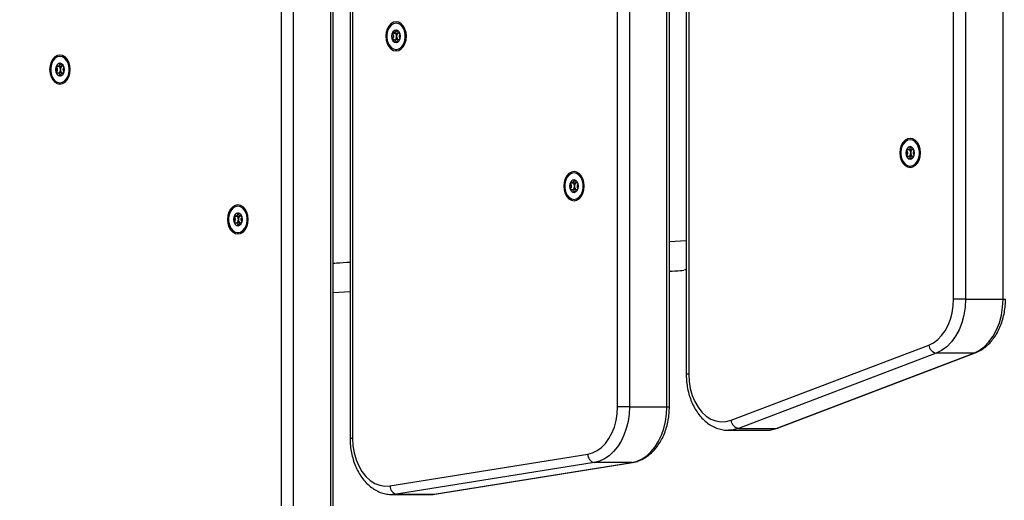
# Model space of a CAD drawing. Units: millimetres. Extents: x 56 to 354, y 53 to 249.
# Drawn here: x 137 to 149, y 106 to 112 of the extents above; entities that cross this region are included whole.
import ezdxf

# ---------------------------------------------------------------- set-up
doc = ezdxf.new("R2010")
doc.units = ezdxf.units.MM
doc.styles.add('SLDTEXTSTYLE0', font='TXT', dxfattribs={"width": 0.75})
doc.dimstyles.new('SLDDIMSTYLE0', dxfattribs={"dimtxt": 3.5, "dimasz": 4, "dimexe": 0, "dimexo": 0.0625, "dimgap": 0.875, "dimtad": 1, "dimlfac": 30, "dimrnd": 1e-09, "dimzin": 12, "dimdsep": 46, "dimtxsty": 'SLDTEXTSTYLE0', "dimsah": 1, "dimcen": 0.09, "dimadec": 0, "dimazin": 3, "dimtfac": 1, "dimtofl": 0, "dimtmove": 0, "dimatfit": 3, "dimfxl": 0, "dimfrac": 2, "dimtolj": 1, "dimtzin": 12, "dimarcsym": 0})

# ---------------------------------------------------------------- blocks, each defined once
blk = doc.blocks.new('_D')
at = {"color": 7, "linetype": 'Continuous', "lineweight": 0}
for p, q in [((161.872, 177.787), (68.397, 177.787)), ((69.397, 177.787), (69.397, 92.544)), ((160.069, 92.544), (68.397, 92.544))]:
    blk.add_line(p, q, dxfattribs=at)
at = {"color": 7, "linetype": 'Continuous', "lineweight": 18}
for points in [[(69.397, 177.787), (68.889, 173.787), (69.905, 173.787)], [(69.397, 92.544), (69.905, 96.544), (68.889, 96.544)]]:
    blk.add_solid(points, dxfattribs=at)
at = {"color": 7, "linetype": 'Continuous', "lineweight": 18, "insert": (64.886, 129.993), "char_height": 3.5, "attachment_point": 1, "rotation": 90, "style": 'SLDTEXTSTYLE0'}
blk.add_mtext('2560', dxfattribs=at)
blk = doc.blocks.new('_D_2')
at = {"color": 7, "linetype": 'Continuous', "lineweight": 0}
for p, q in [((155.976, 227.086), (59.727, 227.086)), ((60.727, 227.086), (60.727, 53.336)), ((128.397, 53.336), (59.727, 53.336))]:
    blk.add_line(p, q, dxfattribs=at)
at = {"color": 7, "linetype": 'Continuous', "lineweight": 18}
for points in [[(60.727, 227.086), (60.219, 223.086), (61.235, 223.086)], [(60.727, 53.336), (61.235, 57.336), (60.219, 57.336)]]:
    blk.add_solid(points, dxfattribs=at)
at = {"color": 7, "linetype": 'Continuous', "lineweight": 18, "insert": (56.215, 135.039), "char_height": 3.5, "attachment_point": 1, "rotation": 90, "style": 'SLDTEXTSTYLE0'}
blk.add_mtext('5210', dxfattribs=at)

msp = doc.modelspace()

# ---------------------------------------------------------------- linework, layer by layer
at = {"color": 7, "linetype": 'Continuous', "lineweight": 25}
for p, q in [((140.56966, 106.28223), (140.56966, 132.1)), ((140.71108, 132.1), (140.71108, 106.28223)), ((141.15891, 106.28223), (141.15891, 132.1)), ((141.1882, 106.28223), (141.1882, 132.1)), ((144.5766, 107.462), (144.5766, 131.01481)), ((144.71802, 131.01481), (144.71802, 107.462)), ((145.16585, 107.462), (145.16585, 131.01481)), ((148.58353, 108.74623), (148.58353, 130.75785)), ((148.72496, 130.75785), (148.72496, 108.74623)), ((149.17279, 108.74623), (149.17279, 130.75785)), ((141.3889, 122.39061), (141.3889, 107.08383)), ((145.19514, 107.462), (145.19514, 116.67424)), ((145.39583, 116.16892), (145.39583, 107.84978)), ((141.90816, 111.9163), (141.94592, 111.9163)), ((141.97369, 111.9163), (141.98201, 111.9163)), ((141.98201, 111.83822), (141.97369, 111.83822)), ((141.94478, 111.7153), (141.92657, 111.71736)), ((137.90122, 111.52005), (137.93898, 111.52005)), ((137.96676, 111.52005), (137.97507, 111.52005)), ((137.97507, 111.44196), (137.96676, 111.44196)), ((137.93784, 111.31905), (137.91963, 111.32111)), ((148.03642, 110.52709), (148.07418, 110.52709)), ((148.10195, 110.52709), (148.11027, 110.52709)), ((148.11027, 110.44901), (148.10195, 110.44901)), ((148.07304, 110.3261), (148.05483, 110.32816)), ((144.02948, 110.13084), (144.06724, 110.13084)), ((144.09501, 110.13084), (144.10333, 110.13084)), ((144.10333, 110.05276), (144.09501, 110.05276)), ((144.0661, 109.92984), (144.04789, 109.93191)), ((140.02254, 109.73459), (140.0603, 109.73459)), ((140.08808, 109.73459), (140.09639, 109.73459)), ((140.09639, 109.6565), (140.08808, 109.6565)), ((140.05916, 109.53359), (140.04095, 109.53565)), ((145.39583, 109.09574), (145.37353, 109.09416)), ((141.1882, 108.82345), (141.3889, 108.83629)), ((148.72496, 108.74623), (148.58353, 108.74623)), ((148.72496, 108.74623), (149.17279, 108.74623)), ((145.92988, 107.30256), (148.2869, 108.19901)), ((146.48397, 107.20909), (148.84099, 108.10554)), ((148.37598, 108.10244), (146.01895, 107.20599)), ((146.46679, 107.20599), (148.82381, 108.10244)), ((148.82381, 108.10244), (148.37598, 108.10244)), ((144.71802, 107.462), (144.5766, 107.462)), ((144.71802, 107.462), (145.16585, 107.462)), ((145.89653, 107.18311), (146.34436, 107.18311)), ((146.01895, 107.20599), (146.46679, 107.20599)), ((141.86405, 106.52077), (144.22107, 106.89894)), ((144.29975, 106.79958), (141.94273, 106.42141)), ((142.39056, 106.42141), (144.74759, 106.79958)), ((142.39844, 106.42204), (144.75546, 106.8002)), ((144.74759, 106.79958), (144.29975, 106.79958)), ((141.9055, 106.41754), (141.88959, 106.41716)), ((141.88959, 106.41716), (142.33742, 106.41716)), ((141.94273, 106.42141), (142.39056, 106.42141))]:
    msp.add_line(p, q, dxfattribs=at)
at = {"color": 8, "linetype": 'Continuous', "lineweight": 25}
for p, q in [((141.41819, 122.37889), (141.41819, 107.08383)), ((145.42512, 116.09517), (145.42512, 107.84978)), ((145.19514, 109.43168), (145.39583, 109.44603)), ((149.17279, 108.74623), (149.20208, 108.74623)), ((145.42512, 107.84978), (145.39583, 107.84978)), ((145.16585, 107.462), (145.19514, 107.462)), ((141.41819, 107.08383), (141.3889, 107.08383)), ((144.74759, 106.79958), (144.75543, 106.8002)), ((141.94273, 106.42141), (141.9055, 106.41754)), ((142.33742, 106.41716), (142.39056, 106.42141)), ((142.39056, 106.42141), (142.39844, 106.42204))]:
    msp.add_line(p, q, dxfattribs=at)
at = {"color": 7, "linetype": 'Continuous', "lineweight": 25, "flags": 128}
for points in [[(142.05929, 111.87726), (142.05512, 111.92212), (142.04287, 111.96392), (142.0234, 111.99982), (141.99801, 112.02737), (141.96845, 112.04468), (141.93673, 112.05059), (141.90501, 112.04468), (141.87545, 112.02737), (141.85007, 111.99982), (141.83059, 111.96392), (141.81834, 111.92212), (141.81416, 111.87726), (141.81834, 111.83239), (141.83059, 111.79059), (141.85007, 111.75469), (141.87545, 111.72715), (141.90501, 111.70983), (141.93673, 111.70392), (141.96845, 111.70983), (141.99801, 111.72715), (142.0234, 111.75469), (142.04287, 111.79059), (142.05512, 111.83239), (142.05929, 111.87726)], [(141.93673, 112.0345), (141.90541, 112.02813), (141.87662, 112.00953), (141.8527, 111.98023), (141.83559, 111.94258), (141.82668, 111.89963), (141.82668, 111.85488), (141.83559, 111.81194), (141.8527, 111.77429), (141.87662, 111.74498), (141.90541, 111.72639), (141.93673, 111.72002), (141.96805, 111.72639), (141.99684, 111.74498), (142.02076, 111.77429), (142.03787, 111.81194), (142.04678, 111.85488), (142.04678, 111.89963), (142.03787, 111.94258), (142.02076, 111.98023), (141.99684, 112.00953), (141.96805, 112.02813), (141.93673, 112.0345)], [(141.93673, 111.95226), (141.91644, 111.94655), (141.89923, 111.93029), (141.88774, 111.90596), (141.8837, 111.87726), (141.88774, 111.84856), (141.89923, 111.82422), (141.91644, 111.80797), (141.93673, 111.80226), (141.95702, 111.80797), (141.97423, 111.82422), (141.98573, 111.84856), (141.98976, 111.87726), (141.98573, 111.90596), (141.97423, 111.93029), (141.95702, 111.94655), (141.93673, 111.95226)], [(138.05236, 111.481), (138.04818, 111.52587), (138.03594, 111.56767), (138.01646, 111.60357), (137.99107, 111.63112), (137.96151, 111.64843), (137.92979, 111.65434), (137.89807, 111.64843), (137.86851, 111.63112), (137.84312, 111.60357), (137.82365, 111.56767), (137.8114, 111.52587), (137.80723, 111.481), (137.8114, 111.43614), (137.82365, 111.39434), (137.84312, 111.35844), (137.86851, 111.33089), (137.89807, 111.31358), (137.92979, 111.30767), (137.96151, 111.31358), (137.99107, 111.33089), (138.01646, 111.35844), (138.03594, 111.39434), (138.04818, 111.43614), (138.05236, 111.481)], [(137.92979, 111.63824), (137.89847, 111.63187), (137.86968, 111.61328), (137.84577, 111.58397), (137.82866, 111.54632), (137.81974, 111.50338), (137.81974, 111.45863), (137.82866, 111.41569), (137.84577, 111.37804), (137.86968, 111.34873), (137.89847, 111.33014), (137.92979, 111.32377), (137.96112, 111.33014), (137.9899, 111.34873), (138.01382, 111.37804), (138.03093, 111.41569), (138.03985, 111.45863), (138.03985, 111.50338), (138.03093, 111.54632), (138.01382, 111.58397), (137.9899, 111.61328), (137.96112, 111.63187), (137.92979, 111.63824)], [(137.92979, 111.556), (137.9095, 111.5503), (137.89229, 111.53404), (137.8808, 111.50971), (137.87676, 111.481), (137.8808, 111.4523), (137.89229, 111.42797), (137.9095, 111.41171), (137.92979, 111.406), (137.95009, 111.41171), (137.96729, 111.42797), (137.97879, 111.4523), (137.98282, 111.481), (137.97879, 111.50971), (137.96729, 111.53404), (137.95009, 111.5503), (137.92979, 111.556)], [(148.18755, 110.48805), (148.18338, 110.53291), (148.17113, 110.57472), (148.15166, 110.61062), (148.12627, 110.63816), (148.09671, 110.65548), (148.06499, 110.66138), (148.03327, 110.65548), (148.0037, 110.63816), (147.97832, 110.61062), (147.95885, 110.57472), (147.9466, 110.53291), (147.94242, 110.48805), (147.9466, 110.44319), (147.95885, 110.40138), (147.97832, 110.36548), (148.0037, 110.33794), (148.03327, 110.32062), (148.06499, 110.31472), (148.09671, 110.32062), (148.12627, 110.33794), (148.15166, 110.36548), (148.17113, 110.40138), (148.18338, 110.44319), (148.18755, 110.48805)], [(148.06499, 110.64529), (148.03367, 110.63892), (148.00488, 110.62033), (147.98096, 110.59102), (147.96385, 110.55337), (147.95494, 110.51043), (147.95494, 110.46567), (147.96385, 110.42273), (147.98096, 110.38508), (148.00488, 110.35577), (148.03367, 110.33718), (148.06499, 110.33081), (148.09631, 110.33718), (148.1251, 110.35577), (148.14902, 110.38508), (148.16613, 110.42273), (148.17504, 110.46567), (148.17504, 110.51043), (148.16613, 110.55337), (148.14902, 110.59102), (148.1251, 110.62033), (148.09631, 110.63892), (148.06499, 110.64529)], [(148.06499, 110.56305), (148.04469, 110.55734), (148.02749, 110.54108), (148.01599, 110.51675), (148.01196, 110.48805), (148.01599, 110.45935), (148.02749, 110.43502), (148.04469, 110.41876), (148.06499, 110.41305), (148.08528, 110.41876), (148.10249, 110.43502), (148.11399, 110.45935), (148.11802, 110.48805), (148.11399, 110.51675), (148.10249, 110.54108), (148.08528, 110.55734), (148.06499, 110.56305)], [(144.18062, 110.0918), (144.17644, 110.13666), (144.1642, 110.17846), (144.14472, 110.21436), (144.11933, 110.24191), (144.08977, 110.25922), (144.05805, 110.26513), (144.02633, 110.25922), (143.99677, 110.24191), (143.97138, 110.21436), (143.9519, 110.17846), (143.93966, 110.13666), (143.93548, 110.0918), (143.93966, 110.04694), (143.9519, 110.00513), (143.97138, 109.96923), (143.99677, 109.94169), (144.02633, 109.92437), (144.05805, 109.91846), (144.08977, 109.92437), (144.11933, 109.94169), (144.14472, 109.96923), (144.1642, 110.00513), (144.17644, 110.04694), (144.18062, 110.0918)], [(144.05805, 110.24904), (144.02673, 110.24267), (143.99794, 110.22408), (143.97402, 110.19477), (143.95691, 110.15712), (143.948, 110.11418), (143.948, 110.06942), (143.95691, 110.02648), (143.97402, 109.98883), (143.99794, 109.95952), (144.02673, 109.94093), (144.05805, 109.93456), (144.08938, 109.94093), (144.11816, 109.95952), (144.14208, 109.98883), (144.15919, 110.02648), (144.1681, 110.06942), (144.1681, 110.11418), (144.15919, 110.15712), (144.14208, 110.19477), (144.11816, 110.22408), (144.08938, 110.24267), (144.05805, 110.24904)], [(144.05805, 110.1668), (144.03775, 110.16109), (144.02055, 110.14483), (144.00905, 110.1205), (144.00502, 110.0918), (144.00905, 110.0631), (144.02055, 110.03876), (144.03775, 110.02251), (144.05805, 110.0168), (144.07835, 110.02251), (144.09555, 110.03876), (144.10705, 110.0631), (144.11108, 110.0918), (144.10705, 110.1205), (144.09555, 110.14483), (144.07835, 110.16109), (144.05805, 110.1668)], [(140.17368, 109.69555), (140.1695, 109.74041), (140.15726, 109.78221), (140.13778, 109.81811), (140.1124, 109.84566), (140.08284, 109.86297), (140.05111, 109.86888), (140.01939, 109.86297), (139.98983, 109.84566), (139.96444, 109.81811), (139.94497, 109.78221), (139.93272, 109.74041), (139.92855, 109.69555), (139.93272, 109.65068), (139.94497, 109.60888), (139.96444, 109.57298), (139.98983, 109.54543), (140.01939, 109.52812), (140.05111, 109.52221), (140.08284, 109.52812), (140.1124, 109.54543), (140.13778, 109.57298), (140.15726, 109.60888), (140.1695, 109.65068), (140.17368, 109.69555)], [(140.05111, 109.85278), (140.01979, 109.84642), (139.991, 109.82782), (139.96708, 109.79851), (139.94998, 109.76087), (139.94106, 109.71792), (139.94106, 109.67317), (139.94998, 109.63023), (139.96708, 109.59258), (139.991, 109.56327), (140.01979, 109.54468), (140.05111, 109.53831), (140.08244, 109.54468), (140.11122, 109.56327), (140.13514, 109.59258), (140.15225, 109.63023), (140.16116, 109.67317), (140.16116, 109.71792), (140.15225, 109.76087), (140.13514, 109.79851), (140.11122, 109.82782), (140.08244, 109.84642), (140.05111, 109.85278)], [(140.05111, 109.77055), (140.03082, 109.76484), (140.01361, 109.74858), (140.00211, 109.72425), (139.99808, 109.69555), (140.00211, 109.66684), (140.01361, 109.64251), (140.03082, 109.62625), (140.05111, 109.62055), (140.07141, 109.62625), (140.08861, 109.64251), (140.10011, 109.66684), (140.10415, 109.69555), (140.10011, 109.72425), (140.08861, 109.74858), (140.07141, 109.76484), (140.05111, 109.77055)], [(148.2869, 108.19901), (148.34185, 108.22609), (148.39344, 108.26414), (148.44059, 108.31236), (148.48231, 108.36973), (148.5177, 108.43504), (148.54604, 108.5069), (148.56672, 108.58382), (148.57931, 108.66416), (148.58353, 108.74623)], [(148.72496, 108.74623), (148.71999, 108.64968), (148.70518, 108.55516), (148.68085, 108.46467), (148.64751, 108.38012), (148.60586, 108.30329), (148.55678, 108.2358), (148.50131, 108.17907), (148.44062, 108.1343), (148.37598, 108.10244)], [(148.82381, 108.10244), (148.88845, 108.1343), (148.94915, 108.17907), (149.00462, 108.2358), (149.0537, 108.30329), (149.09534, 108.38012), (149.12868, 108.46467), (149.15301, 108.55516), (149.16782, 108.64968), (149.17279, 108.74623)], [(145.42512, 107.84978), (145.42979, 107.76353), (145.44369, 107.6793), (145.46649, 107.59903), (145.49766, 107.52461), (145.53648, 107.45777), (145.58204, 107.40006), (145.63328, 107.35282), (145.689, 107.31717), (145.74792, 107.29393), (145.80864, 107.28363), (145.86977, 107.28653), (145.92988, 107.30256)], [(144.22107, 106.89894), (144.27843, 106.91419), (144.33361, 106.94107), (144.38545, 106.97899), (144.43284, 107.02717), (144.47478, 107.08456), (144.51038, 107.14997), (144.53888, 107.22199), (144.55968, 107.29911), (144.57234, 107.37968), (144.5766, 107.462)], [(144.71802, 107.462), (144.71388, 107.3739), (144.70156, 107.28735), (144.68125, 107.20386), (144.65332, 107.1249), (144.61825, 107.05186), (144.57667, 106.986), (144.5293, 106.9285), (144.47697, 106.88035), (144.4206, 106.8424), (144.36118, 106.81532), (144.29975, 106.79958)], [(144.74759, 106.79958), (144.80901, 106.81532), (144.86844, 106.8424), (144.9248, 106.88035), (144.97713, 106.9285), (145.02451, 106.986), (145.06609, 107.05186), (145.10115, 107.1249), (145.12908, 107.20386), (145.14939, 107.28735), (145.16172, 107.3739), (145.16585, 107.462)], [(141.41819, 107.08383), (141.42287, 106.99743), (141.43681, 106.91305), (141.45969, 106.83266), (141.49098, 106.75815), (141.52992, 106.69125), (141.57563, 106.63353), (141.62702, 106.58634), (141.6829, 106.55079), (141.74196, 106.5277), (141.80281, 106.51762), (141.86405, 106.52077)]]:
    msp.add_lwpolyline(points, dxfattribs=at)
at = {"color": 8, "linetype": 'Continuous', "lineweight": 25, "flags": 128}
for points in [[(148.82381, 108.10244), (148.83726, 108.10429), (148.84103, 108.10555)], [(146.01895, 107.20599), (145.95375, 107.18804), (145.8987, 107.18312)], [(146.34436, 107.18311), (146.40158, 107.18804), (146.46679, 107.20599)], [(146.46679, 107.20599), (146.48023, 107.20785), (146.48397, 107.20909)]]:
    msp.add_lwpolyline(points, dxfattribs=at)
at = {"color": 7, "linetype": 'Continuous', "lineweight": 25}
for centre, radius, start, end in [((141.98977, 111.87726), 0.10192, 158.411865, 201.588135), ((141.94646, 111.89889), 0.05386, 98.150029, 162.861173), ((141.99943, 111.87961), 0.05615, 133.185097, 182.406199), ((141.99943, 111.8749), 0.05615, 177.594241, 226.814924), ((141.94646, 111.85563), 0.05386, 197.138827, 261.849971), ((137.98281, 111.481), 0.1019, 158.408039, 201.591961), ((137.93952, 111.50264), 0.05385, 98.144821, 162.867132), ((137.9925, 111.48336), 0.05615, 133.185097, 182.406199), ((137.93952, 111.45937), 0.05385, 197.133819, 261.854978), ((137.9925, 111.47865), 0.05615, 177.593801, 226.814903), ((148.11807, 110.48805), 0.10197, 158.421851, 201.578149), ((148.07472, 110.50968), 0.05386, 98.147882, 162.858941), ((148.07472, 110.46642), 0.05386, 197.141059, 261.852118), ((148.1277, 110.49041), 0.05616, 133.186203, 182.404633), ((148.1277, 110.48569), 0.05616, 177.594489, 226.813756), ((144.11114, 110.0918), 0.10197, 158.422102, 201.577898), ((144.06778, 110.11342), 0.05386, 98.147882, 162.858941), ((144.12076, 110.09415), 0.05616, 133.186244, 182.405511), ((144.06778, 110.07017), 0.05386, 197.138438, 261.854739), ((144.12075, 110.08944), 0.05615, 177.593114, 226.816051), ((140.06084, 109.71717), 0.05386, 98.150591, 162.85986), ((140.1042, 109.69555), 0.10197, 158.422507, 201.577493), ((140.06084, 109.67392), 0.05386, 197.14014, 261.849409), ((140.11381, 109.6979), 0.05615, 133.17863, 182.403192), ((140.11381, 109.69319), 0.05615, 177.596808, 226.82137), ((148.39561, 108.20991), 0.10925, 185.727377, 259.651046), ((146.03858, 107.31346), 0.10925, 185.727769, 259.648107), ((144.31857, 106.89531), 0.09756, 177.867602, 258.881394), ((141.96154, 106.51714), 0.09756, 177.867203, 258.882351)]:
    msp.add_arc(centre, radius, start, end, dxfattribs=at)
for points, knots in [([(141.895, 111.91476), (141.89492, 111.91447), (141.89475, 111.91385), (141.89492, 111.91187), (141.89712, 111.90541), (141.90236, 111.89497), (141.90728, 111.87726), (141.90236, 111.85955), (141.89712, 111.8491), (141.89492, 111.84265), (141.89475, 111.84067), (141.89492, 111.84004), (141.895, 111.83976)], [0, 0, 0, 0, 0.01113203, 0.02422719, 0.07128556, 0.27179555, 0.50000311, 0.72820486, 0.92871485, 0.97577888, 0.98886797, 1, 1, 1, 1]), ([(141.94093, 111.95226), (141.94069, 111.9522), (141.94018, 111.95208), (141.93931, 111.95109), (141.93763, 111.94806), (141.93424, 111.93885), (141.9295, 111.92603), (141.91937, 111.91695), (141.90961, 111.91606), (141.9022, 111.91656), (141.89765, 111.91652), (141.89594, 111.91587), (141.89529, 111.91535), (141.89507, 111.9149), (141.895, 111.91476)], [0, 0, 0, 0, 0.01206547, 0.02652146, 0.05617345, 0.1531229, 0.40607021, 0.5744844, 0.74759167, 0.90167556, 0.9627402, 0.97995636, 0.99377857, 1, 1, 1, 1]), ([(141.94333, 111.87726), (141.94235, 111.88341), (141.94052, 111.89498), (141.93488, 111.90538), (141.93267, 111.91184), (141.93253, 111.9137), (141.93264, 111.91454), (141.93298, 111.91525), (141.93356, 111.91577), (141.93433, 111.91613), (141.93583, 111.91649), (141.93708, 111.9165), (141.93801, 111.91651)], [0, 0, 0, 0, 0.38266257, 0.7188666, 0.79775046, 0.81684612, 0.83324664, 0.84886189, 0.86822302, 0.89157989, 0.91958809, 1, 1, 1, 1]), ([(141.96101, 111.83396), (141.95712, 111.83575), (141.94967, 111.8392), (141.94068, 111.8379), (141.93543, 111.838), (141.93369, 111.83864), (141.93301, 111.83921), (141.93264, 111.83998), (141.93253, 111.84081), (141.93267, 111.84267), (141.93488, 111.84913), (141.94052, 111.85954), (141.94235, 111.8711), (141.94333, 111.87726)], [0, 0, 0, 0, 0.20919807, 0.40177248, 0.46286864, 0.48013384, 0.49394023, 0.50324958, 0.51302707, 0.52440528, 0.57143912, 0.77187387, 1, 1, 1, 1]), ([(141.9816, 111.91651), (141.98156, 111.91651), (141.97858, 111.91671), (141.97222, 111.91595), (141.96249, 111.91699), (141.95235, 111.92601), (141.94761, 111.93889), (141.94416, 111.94818), (141.94243, 111.95132), (141.94149, 111.95215), (141.94111, 111.95222), (141.94093, 111.95226)], [0, 0, 0, 0, 0.00237584, 0.17289943, 0.36438636, 0.55073579, 0.83062956, 0.93787986, 0.97791151, 0.98967623, 1, 1, 1, 1]), ([(141.98478, 111.84824), (141.98318, 111.85188), (141.97927, 111.86076), (141.97451, 111.87726), (141.97928, 111.89377), (141.98319, 111.90267), (141.9848, 111.90633)], [0, 0, 0, 0, 0.20472819, 0.499512845, 0.794305006, 1, 1, 1, 1]), ([(141.895, 111.83976), (141.89507, 111.83962), (141.89526, 111.83922), (141.8958, 111.83875), (141.89657, 111.83838), (141.89811, 111.83802), (141.90239, 111.83794), (141.90962, 111.83847), (141.91936, 111.83755), (141.9295, 111.82849), (141.93424, 111.81562), (141.9377, 111.80633), (141.93942, 111.8032), (141.94036, 111.80236), (141.94075, 111.80229), (141.94093, 111.80226)], [0, 0, 0, 0, 0.00622101, 0.01775193, 0.0316626, 0.04834346, 0.09840722, 0.2524805, 0.42557586, 0.59397846, 0.84690836, 0.94385113, 0.98001175, 0.99063644, 1, 1, 1, 1]), ([(141.94093, 111.80226), (141.94116, 111.80231), (141.94167, 111.80243), (141.94254, 111.80343), (141.94422, 111.80645), (141.9476, 111.81566), (141.95235, 111.8285), (141.96249, 111.83751), (141.97222, 111.83862), (141.97858, 111.83771), (141.98156, 111.838), (141.9816, 111.83801)], [0, 0, 0, 0, 0.01332178, 0.02931614, 0.06214205, 0.1693895, 0.44927583, 0.6356203, 0.82710213, 0.99762119, 1, 1, 1, 1]), ([(137.88806, 111.5185), (137.88798, 111.51822), (137.88781, 111.5176), (137.88798, 111.51561), (137.89018, 111.50916), (137.89542, 111.49871), (137.90034, 111.481), (137.89542, 111.4633), (137.89018, 111.45285), (137.88798, 111.4464), (137.88781, 111.44441), (137.88798, 111.44379), (137.88806, 111.4435)], [0, 0, 0, 0, 0.01112377, 0.02421899, 0.07128324, 0.27179423, 0.4999971, 0.72819997, 0.92871095, 0.97577521, 0.98887043, 1, 1, 1, 1]), ([(137.93399, 111.556), (137.93375, 111.55595), (137.93324, 111.55583), (137.93237, 111.55483), (137.93069, 111.55181), (137.9273, 111.5426), (137.92256, 111.52978), (137.91243, 111.5207), (137.90267, 111.51981), (137.89526, 111.52031), (137.89072, 111.52027), (137.889, 111.51962), (137.88835, 111.5191), (137.88813, 111.51864), (137.88806, 111.5185)], [0, 0, 0, 0, 0.012066768, 0.026526096, 0.056172156, 0.153125573, 0.406069573, 0.574481556, 0.747586558, 0.901702837, 0.962732838, 0.979955258, 0.993773407, 1, 1, 1, 1]), ([(137.93639, 111.481), (137.93542, 111.48716), (137.93358, 111.49873), (137.92794, 111.50913), (137.92574, 111.51559), (137.92559, 111.51745), (137.9257, 111.51829), (137.92604, 111.519), (137.92662, 111.51952), (137.9274, 111.51988), (137.92889, 111.52024), (137.93014, 111.52025), (137.93106, 111.52026)], [0, 0, 0, 0, 0.3826764, 0.71890114, 0.79779935, 0.81688603, 0.83329753, 0.84887313, 0.86828869, 0.891647, 0.91965508, 1, 1, 1, 1]), ([(137.97467, 111.52026), (137.97463, 111.52026), (137.97164, 111.52047), (137.96528, 111.51969), (137.95555, 111.52074), (137.94541, 111.52976), (137.94067, 111.54264), (137.93722, 111.55193), (137.93549, 111.55506), (137.93455, 111.5559), (137.93417, 111.55597), (137.93399, 111.556)], [0, 0, 0, 0, 0.00237613, 0.17289827, 0.36443049, 0.5507378, 0.83062899, 0.93788411, 0.97791042, 0.98967502, 1, 1, 1, 1]), ([(137.97784, 111.45199), (137.97624, 111.45563), (137.97233, 111.46451), (137.96758, 111.48101), (137.97234, 111.49752), (137.97625, 111.50642), (137.97786, 111.51008)], [0, 0, 0, 0, 0.20474784, 0.4995138, 0.79427975, 1, 1, 1, 1]), ([(137.88806, 111.4435), (137.88813, 111.44336), (137.88833, 111.44296), (137.88886, 111.4425), (137.88963, 111.44213), (137.89117, 111.44177), (137.89545, 111.44168), (137.90268, 111.44222), (137.91243, 111.4413), (137.92256, 111.43224), (137.9273, 111.41937), (137.93076, 111.41008), (137.93248, 111.40695), (137.93342, 111.40611), (137.93381, 111.40604), (137.93399, 111.406)], [0, 0, 0, 0, 0.00622142, 0.01775577, 0.0316664, 0.04834613, 0.09837575, 0.25248305, 0.42557875, 0.59398093, 0.84690514, 0.94385291, 0.98000317, 0.99063529, 1, 1, 1, 1]), ([(137.95407, 111.4377), (137.95019, 111.4395), (137.94273, 111.44295), (137.93374, 111.44165), (137.92848, 111.44175), (137.92676, 111.44239), (137.92607, 111.44296), (137.9257, 111.44372), (137.92559, 111.44456), (137.92574, 111.44642), (137.92794, 111.45288), (137.93358, 111.46328), (137.93542, 111.47485), (137.93639, 111.481)], [0, 0, 0, 0, 0.209195243, 0.401775634, 0.462862806, 0.480134254, 0.493965347, 0.503250356, 0.513033664, 0.524411715, 0.571444924, 0.77187696, 1, 1, 1, 1]), ([(137.93399, 111.406), (137.93422, 111.40606), (137.93473, 111.40618), (137.9356, 111.40718), (137.93729, 111.4102), (137.94066, 111.41941), (137.94542, 111.43225), (137.95555, 111.44126), (137.96528, 111.44237), (137.97163, 111.44146), (137.97463, 111.44175), (137.97467, 111.44176)], [0, 0, 0, 0, 0.013314272, 0.029304876, 0.062137152, 0.169391156, 0.449273855, 0.635579228, 0.827110337, 0.997630702, 1, 1, 1, 1]), ([(148.02325, 110.52555), (148.02318, 110.52526), (148.02301, 110.52464), (148.02317, 110.52266), (148.02538, 110.5162), (148.03062, 110.50576), (148.03554, 110.48805), (148.03062, 110.47034), (148.02538, 110.4599), (148.02317, 110.45344), (148.02301, 110.45146), (148.02318, 110.45084), (148.02325, 110.45055)], [0, 0, 0, 0, 0.01111153, 0.02420716, 0.07126414, 0.27178152, 0.49999419, 0.72821848, 0.92873586, 0.97579284, 0.98888847, 1, 1, 1, 1]), ([(148.06919, 110.56305), (148.06895, 110.56299), (148.06844, 110.56287), (148.06757, 110.56188), (148.06589, 110.55885), (148.0625, 110.54965), (148.05776, 110.53682), (148.04763, 110.52775), (148.03787, 110.52685), (148.03045, 110.52736), (148.02592, 110.52731), (148.0242, 110.52666), (148.02355, 110.52614), (148.02333, 110.52569), (148.02325, 110.52555)], [0, 0, 0, 0, 0.01207327, 0.02653916, 0.05617417, 0.15312381, 0.40605562, 0.57446995, 0.74756986, 0.90168141, 0.96270065, 0.97996364, 0.99375263, 1, 1, 1, 1]), ([(148.02325, 110.45055), (148.02333, 110.45041), (148.02352, 110.45001), (148.02406, 110.44954), (148.02483, 110.44918), (148.02637, 110.44881), (148.03064, 110.44873), (148.03788, 110.44926), (148.04762, 110.44835), (148.05776, 110.43929), (148.0625, 110.42641), (148.06596, 110.41712), (148.06768, 110.41399), (148.06862, 110.41315), (148.069, 110.41308), (148.06919, 110.41305)], [0, 0, 0, 0, 0.00624701, 0.01778463, 0.03169689, 0.04837612, 0.09839543, 0.25249803, 0.4255879, 0.59399245, 0.84690958, 0.94385359, 0.9800028, 0.99062715, 1, 1, 1, 1]), ([(148.07159, 110.48805), (148.07061, 110.49421), (148.06878, 110.50577), (148.06314, 110.51617), (148.06093, 110.52263), (148.06079, 110.52449), (148.0609, 110.52533), (148.06124, 110.52604), (148.06182, 110.52656), (148.06259, 110.52692), (148.06409, 110.52728), (148.06534, 110.52729), (148.06626, 110.5273)], [0, 0, 0, 0, 0.38268764, 0.71891856, 0.79780348, 0.81689163, 0.83329643, 0.84887278, 0.86829474, 0.89160267, 0.919668, 1, 1, 1, 1]), ([(148.08927, 110.44475), (148.08538, 110.44654), (148.07793, 110.44999), (148.06894, 110.44869), (148.06368, 110.44879), (148.06196, 110.44944), (148.06126, 110.45001), (148.0609, 110.45077), (148.06079, 110.4516), (148.06093, 110.45347), (148.06314, 110.45993), (148.06878, 110.47033), (148.07061, 110.48189), (148.07159, 110.48805)], [0, 0, 0, 0, 0.20919655, 0.4017768, 0.46285494, 0.48011816, 0.49396363, 0.50324891, 0.51302804, 0.52440675, 0.57143113, 0.77186301, 1, 1, 1, 1]), ([(148.10986, 110.5273), (148.10982, 110.52731), (148.10684, 110.5275), (148.10048, 110.52674), (148.09075, 110.52778), (148.0806, 110.5368), (148.07587, 110.54969), (148.07241, 110.55897), (148.07069, 110.56211), (148.06975, 110.56295), (148.06937, 110.56302), (148.06919, 110.56305)], [0, 0, 0, 0, 0.00237584, 0.17289947, 0.36443363, 0.55076706, 0.83064531, 0.93791003, 0.97791127, 0.98968425, 1, 1, 1, 1]), ([(148.11303, 110.45903), (148.11143, 110.46267), (148.10753, 110.47155), (148.10278, 110.48805), (148.10754, 110.50457), (148.11145, 110.51346), (148.11306, 110.51712)], [0, 0, 0, 0, 0.204732, 0.49951286, 0.79427871, 1, 1, 1, 1]), ([(148.06919, 110.41305), (148.06942, 110.4131), (148.06993, 110.41323), (148.0708, 110.41422), (148.07248, 110.41724), (148.07587, 110.42645), (148.08061, 110.43929), (148.09075, 110.44831), (148.10048, 110.44941), (148.10684, 110.4485), (148.10982, 110.4488), (148.10986, 110.4488)], [0, 0, 0, 0, 0.01330336, 0.02930937, 0.06211176, 0.16937365, 0.44924449, 0.63557299, 0.82710207, 0.99762119, 1, 1, 1, 1]), ([(144.01632, 110.1293), (144.01624, 110.12901), (144.01607, 110.12839), (144.01624, 110.12641), (144.01844, 110.11995), (144.02368, 110.10951), (144.0286, 110.0918), (144.02368, 110.07409), (144.01844, 110.06364), (144.01624, 110.05719), (144.01607, 110.05521), (144.01624, 110.05458), (144.01632, 110.0543)], [0, 0, 0, 0, 0.01111643, 0.02421192, 0.07128282, 0.271798, 0.50000566, 0.72821331, 0.92872849, 0.97578808, 0.98888357, 1, 1, 1, 1]), ([(144.06224, 110.1668), (144.06201, 110.16674), (144.0615, 110.16662), (144.06063, 110.16563), (144.05896, 110.1626), (144.05556, 110.15339), (144.05082, 110.14057), (144.04069, 110.13149), (144.03093, 110.1306), (144.02351, 110.1311), (144.01898, 110.13106), (144.01726, 110.13041), (144.01661, 110.12989), (144.01639, 110.12944), (144.01632, 110.1293)], [0, 0, 0, 0, 0.012035076, 0.026487588, 0.056134992, 0.153095039, 0.406042655, 0.574457046, 0.747564523, 0.901683006, 0.962713471, 0.979960787, 0.993757578, 1, 1, 1, 1]), ([(144.06465, 110.0918), (144.06367, 110.09795), (144.06183, 110.10952), (144.05622, 110.11992), (144.05399, 110.12638), (144.05385, 110.12824), (144.05396, 110.12908), (144.0543, 110.12979), (144.05488, 110.13031), (144.05565, 110.13067), (144.05715, 110.13103), (144.0584, 110.13104), (144.05932, 110.13105)], [0, 0, 0, 0, 0.38265882, 0.71886812, 0.79779318, 0.81687464, 0.83327541, 0.84885877, 0.8682202, 0.89158085, 0.91964437, 1, 1, 1, 1]), ([(144.10293, 110.13105), (144.10289, 110.13105), (144.0999, 110.13125), (144.09354, 110.13049), (144.08381, 110.13153), (144.07367, 110.14055), (144.06893, 110.15344), (144.06548, 110.16272), (144.06375, 110.16586), (144.06281, 110.1667), (144.06243, 110.16677), (144.06224, 110.1668)], [0, 0, 0, 0, 0.002375708, 0.172889945, 0.36440389, 0.550742974, 0.83060019, 0.937875243, 0.977874223, 0.989638282, 1, 1, 1, 1]), ([(144.10609, 110.06278), (144.10449, 110.06642), (144.10059, 110.0753), (144.09584, 110.0918), (144.1006, 110.10832), (144.10451, 110.11721), (144.10612, 110.12087)], [0, 0, 0, 0, 0.20472765, 0.49949858, 0.79426952, 1, 1, 1, 1]), ([(144.01632, 110.0543), (144.01639, 110.05416), (144.01659, 110.05376), (144.01712, 110.05329), (144.01789, 110.05293), (144.01943, 110.05256), (144.02371, 110.05247), (144.03094, 110.05301), (144.04068, 110.05209), (144.05082, 110.04304), (144.05556, 110.03016), (144.05902, 110.02087), (144.06074, 110.01774), (144.06168, 110.0169), (144.06206, 110.01683), (144.06224, 110.0168)], [0, 0, 0, 0, 0.006242046, 0.017779995, 0.031688772, 0.048368701, 0.098399226, 0.252508431, 0.425605487, 0.59400974, 0.846942128, 0.943885852, 0.980036564, 0.990668813, 1, 1, 1, 1]), ([(144.08233, 110.0485), (144.07845, 110.05029), (144.07099, 110.05374), (144.062, 110.05244), (144.05675, 110.05254), (144.05502, 110.05318), (144.05433, 110.05375), (144.05396, 110.05452), (144.05385, 110.05535), (144.05398, 110.05722), (144.05622, 110.06367), (144.06183, 110.07408), (144.06367, 110.08564), (144.06465, 110.0918)], [0, 0, 0, 0, 0.20919313, 0.40176435, 0.46286031, 0.48012348, 0.49396173, 0.50324166, 0.51303088, 0.52440631, 0.57144623, 0.77187766, 1, 1, 1, 1]), ([(144.06224, 110.0168), (144.06248, 110.01685), (144.06299, 110.01697), (144.06386, 110.01797), (144.06554, 110.02099), (144.06893, 110.0302), (144.07367, 110.04304), (144.08381, 110.05206), (144.09354, 110.05316), (144.0999, 110.05225), (144.10289, 110.05254), (144.10293, 110.05255)], [0, 0, 0, 0, 0.0133488, 0.0293463, 0.06215119, 0.1694126, 0.44926448, 0.63560002, 0.82711032, 0.9976213, 1, 1, 1, 1]), ([(140.05531, 109.77055), (140.05507, 109.77049), (140.05456, 109.77037), (140.0537, 109.76938), (140.05201, 109.76635), (140.04863, 109.75714), (140.04388, 109.74432), (140.03375, 109.73524), (140.02399, 109.73435), (140.01657, 109.73485), (140.01204, 109.73481), (140.01032, 109.73416), (140.00967, 109.73364), (140.00945, 109.73319), (140.00938, 109.73305)], [0, 0, 0, 0, 0.012032219, 0.026491841, 0.056165334, 0.153098219, 0.406066368, 0.574459875, 0.747559898, 0.90167932, 0.962710157, 0.97996927, 0.993752318, 1, 1, 1, 1]), ([(140.09599, 109.7348), (140.09595, 109.7348), (140.09296, 109.735), (140.0866, 109.73423), (140.07687, 109.73528), (140.06673, 109.7443), (140.062, 109.75718), (140.05854, 109.76647), (140.05681, 109.76961), (140.05587, 109.77044), (140.05549, 109.77051), (140.05531, 109.77055)], [0, 0, 0, 0, 0.00237572, 0.17289045, 0.36441436, 0.5507459, 0.83060393, 0.93786769, 0.97787674, 0.98964084, 1, 1, 1, 1]), ([(140.00938, 109.73305), (140.0093, 109.73276), (140.00913, 109.73214), (140.0093, 109.73015), (140.01151, 109.7237), (140.01674, 109.71325), (140.02166, 109.69555), (140.01674, 109.67784), (140.01151, 109.66739), (140.0093, 109.66094), (140.00913, 109.65896), (140.0093, 109.65833), (140.00938, 109.65805)], [0, 0, 0, 0, 0.01112547, 0.02422088, 0.07128018, 0.27179415, 0.50000041, 0.72820667, 0.92872064, 0.97579125, 0.98887453, 1, 1, 1, 1]), ([(140.00938, 109.65805), (140.00945, 109.65791), (140.00965, 109.65751), (140.01018, 109.65704), (140.01095, 109.65667), (140.01249, 109.6563), (140.01677, 109.65623), (140.024, 109.65675), (140.03375, 109.65584), (140.04388, 109.64678), (140.04863, 109.63391), (140.05207, 109.62462), (140.0538, 109.62149), (140.05474, 109.62065), (140.05513, 109.62058), (140.05531, 109.62055)], [0, 0, 0, 0, 0.00624726, 0.01777829, 0.03168705, 0.04836917, 0.09839908, 0.25250814, 0.42559653, 0.59397871, 0.84692986, 0.94385623, 0.98003893, 0.99067116, 1, 1, 1, 1]), ([(140.05771, 109.69555), (140.05673, 109.7017), (140.05489, 109.71327), (140.04928, 109.72367), (140.04705, 109.73013), (140.04692, 109.73199), (140.04702, 109.73283), (140.04736, 109.73354), (140.04794, 109.73406), (140.04871, 109.73442), (140.05021, 109.73478), (140.05146, 109.73479), (140.05239, 109.7348)], [0, 0, 0, 0, 0.38265432, 0.71887443, 0.79778306, 0.81688545, 0.83328675, 0.8488706, 0.86823266, 0.89158724, 0.91959863, 1, 1, 1, 1]), ([(140.07539, 109.65224), (140.07151, 109.65404), (140.06405, 109.65748), (140.05507, 109.65619), (140.0498, 109.65629), (140.04808, 109.65693), (140.04739, 109.6575), (140.04702, 109.65827), (140.04692, 109.6591), (140.04705, 109.66096), (140.04928, 109.66742), (140.05489, 109.67783), (140.05673, 109.68939), (140.05771, 109.69555)], [0, 0, 0, 0, 0.20919356, 0.40177375, 0.46289473, 0.48013675, 0.49396121, 0.50325126, 0.51302861, 0.52440406, 0.57145539, 0.77188722, 1, 1, 1, 1]), ([(140.05531, 109.62055), (140.05554, 109.6206), (140.05605, 109.62072), (140.05692, 109.62172), (140.0586, 109.62474), (140.06199, 109.63395), (140.06673, 109.64679), (140.07687, 109.6558), (140.08661, 109.65691), (140.09295, 109.656), (140.09595, 109.65629), (140.09599, 109.6563)], [0, 0, 0, 0, 0.01334893, 0.02933881, 0.06215017, 0.16941263, 0.44926727, 0.63559655, 0.82711814, 0.99763081, 1, 1, 1, 1]), ([(140.09916, 109.66653), (140.09756, 109.67017), (140.09365, 109.67905), (140.0889, 109.69555), (140.09366, 109.71206), (140.09757, 109.72096), (140.09918, 109.72462)], [0, 0, 0, 0, 0.20472595, 0.49950253, 0.7942791, 1, 1, 1, 1]), ([(145.19514, 109.07834), (145.23931, 109.0811), (145.29625, 109.08465), (145.3532, 109.08889), (145.36598, 109.08984)], [0, 0, 0, 0, 0.77560278, 1, 1, 1, 1]), ([(148.84099, 108.10554), (148.85305, 108.11052), (148.88531, 108.12384), (148.93515, 108.15365), (148.98891, 108.19668), (149.03814, 108.24858), (149.08217, 108.30851), (149.12022, 108.37559), (149.15163, 108.44869), (149.17594, 108.52656), (149.19261, 108.6079), (149.20091, 108.68169), (149.20175, 108.72799), (149.20208, 108.74623)], [0, 0, 0, 0, 0.05637659, 0.15079788, 0.24606461, 0.34264789, 0.44036183, 0.53887737, 0.63785795, 0.73704362, 0.83626536, 0.93549197, 1, 1, 1, 1]), ([(145.39583, 107.84978), (145.39607, 107.83458), (145.39672, 107.7913), (145.40395, 107.7203), (145.41986, 107.63844), (145.44354, 107.55972), (145.47459, 107.4854), (145.51272, 107.41668), (145.55744, 107.35479), (145.60811, 107.30092), (145.66389, 107.25617), (145.72368, 107.22135), (145.78624, 107.19753), (145.8451, 107.18442), (145.88283, 107.1842), (145.89894, 107.18411)], [0, 0, 0, 0, 0.04437425, 0.12633361, 0.20844068, 0.29070427, 0.37314813, 0.45575378, 0.53838585, 0.62080076, 0.70264984, 0.78355188, 0.86321544, 0.94160158, 1, 1, 1, 1]), ([(144.75546, 106.8002), (144.76818, 106.80264), (144.80182, 106.80907), (144.85488, 106.82815), (144.91312, 106.85927), (144.96784, 106.89992), (145.01836, 106.94946), (145.06387, 107.0073), (145.10361, 107.07255), (145.13688, 107.14414), (145.16316, 107.22084), (145.18188, 107.30138), (145.19314, 107.38224), (145.19449, 107.43615), (145.19514, 107.462)], [0, 0, 0, 0, 0.05071663, 0.13407028, 0.2178955, 0.30275857, 0.38880149, 0.47591784, 0.56383508, 0.65224496, 0.74089503, 0.82960458, 0.91831857, 1, 1, 1, 1]), ([(146.34525, 107.18416), (146.35098, 107.18387), (146.37786, 107.1825), (146.42491, 107.18994), (146.46461, 107.20281), (146.48397, 107.20909)], [0, 0, 0, 0, 0.12193711, 0.57183298, 1, 1, 1, 1]), ([(141.3889, 107.08383), (141.38913, 107.06863), (141.38979, 107.02534), (141.39701, 106.95434), (141.41293, 106.87248), (141.4366, 106.79377), (141.46765, 106.71945), (141.50578, 106.65073), (141.5505, 106.58884), (141.60117, 106.53497), (141.65695, 106.49019), (141.71674, 106.45551), (141.77932, 106.43119), (141.84327, 106.41875), (141.88653, 106.4153), (141.90777, 106.4176), (141.90781, 106.4176)], [0, 0, 0, 0, 0.04354066, 0.12396032, 0.20452476, 0.28524295, 0.36613748, 0.4471917, 0.52827185, 0.60913805, 0.68945052, 0.76883166, 0.84699866, 0.92391263, 0.99982444, 1, 1, 1, 1]), ([(142.33831, 106.41821), (142.34404, 106.41789), (142.36415, 106.41676), (142.38414, 106.41984), (142.39844, 106.42204)], [0, 0, 0, 0, 0.2852745, 1, 1, 1, 1])]:
    msp.add_open_spline(points, degree=3, knots=knots, dxfattribs=at)
at = {"color": 8, "linetype": 'Continuous', "lineweight": 25}
msp.add_open_spline([(141.1882, 109.17429), (141.20115, 109.17521), (141.26803, 109.17999), (141.33494, 109.18399), (141.3889, 109.18721)], degree=3, knots=[0, 0, 0, 0, 0.19360633, 1, 1, 1, 1], dxfattribs=at)

# ---------------------------------------------------------------- dimensions: what is measured, and where the dimension line sits
at = {"color": 7, "linetype": 'Continuous', "lineweight": 18}
for base, p1, p2, picture, middle in [((60.7267, 53.3359), (156.97556, 227.0859), (129.39737, 53.3359), '_D_2', (60.7267, 140.2109)), ((69.39737, 92.54353), (162.87194, 177.78721), (161.06883, 92.54353), '_D', (69.39737, 135.16537))]:
    dim = msp.add_linear_dim(base=base, p1=p1, p2=p2, angle=90, dimstyle='SLDDIMSTYLE0', dxfattribs=at)
    dim.commit()
    dim.dimension.update_dxf_attribs({"geometry": picture, "text_midpoint": middle, "dimtype": 160})

doc.saveas('drawing.dxf')
